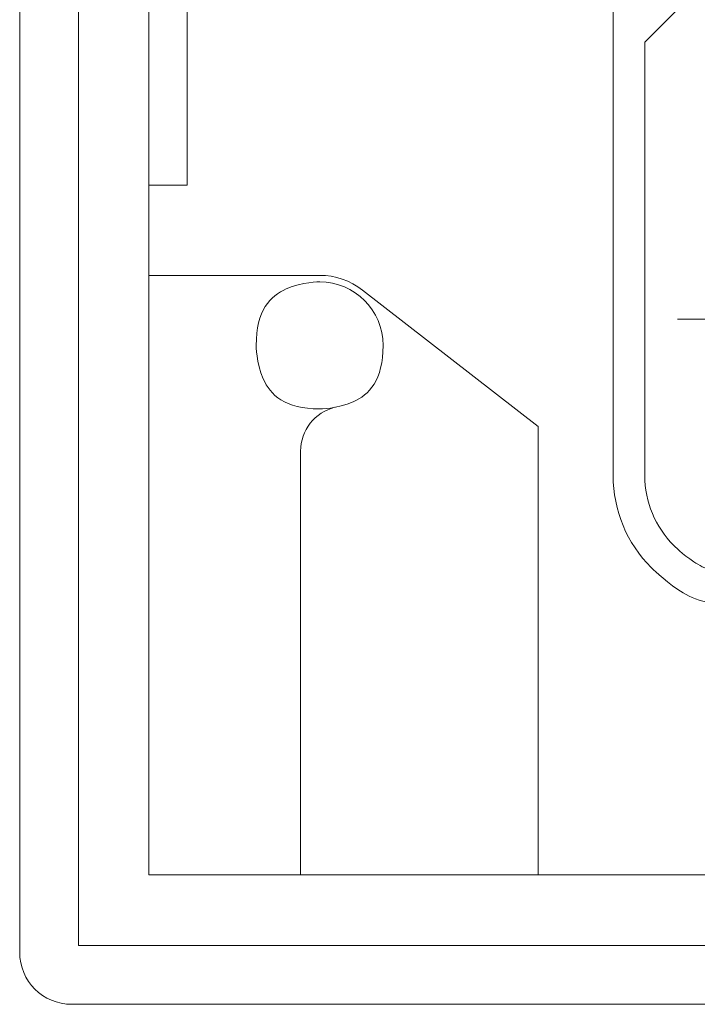
# Model space of a CAD drawing. Units: millimetres. Extents: x 525 to 2173, y 509 to 1316.
# Drawn here: x 1747 to 1799, y 599 to 674 of the extents above; entities that cross this region are included whole.
import ezdxf

# ---------------------------------------------------------------- set-up
doc = ezdxf.new("R2010")
doc.units = ezdxf.units.MM
doc.header["$MEASUREMENT"] = 0

msp = doc.modelspace()

# ---------------------------------------------------------------- linework, layer by layer
at = {"lineweight": 20}
for points in [[(1747.204, 602.624), (1747.204, 602.624), (1747.204, 954.647), (1747.204, 954.647)], [(1747.204, 602.624), (1747.204, 602.624), (1747.204, 954.647), (1747.204, 954.647)], [(1747.204, 602.624), (1747.204, 602.624), (1747.204, 954.647), (1747.204, 954.647)], [(1747.204, 602.624), (1747.204, 602.624), (1747.204, 954.647), (1747.204, 954.647)], [(1747.204, 602.624), (1747.204, 602.624), (1747.204, 954.647), (1747.204, 954.647)], [(1747.204, 602.624), (1747.204, 602.624), (1747.204, 954.647), (1747.204, 954.647)], [(1747.204, 602.624), (1747.204, 602.624), (1747.204, 954.647), (1747.204, 954.647)], [(1747.204, 602.624), (1747.204, 602.624), (1747.204, 954.647), (1747.204, 954.647)], [(1747.204, 602.624), (1747.204, 602.624), (1747.204, 954.647), (1747.204, 954.647)], [(1747.204, 602.624), (1747.204, 602.624), (1747.204, 954.647), (1747.204, 954.647)], [(1747.204, 602.624), (1747.204, 602.624), (1747.204, 954.647), (1747.204, 954.647)], [(1747.204, 602.624), (1747.204, 602.624), (1747.204, 954.647), (1747.204, 954.647)], [(1747.204, 602.624), (1747.204, 602.624), (1747.204, 954.647), (1747.204, 954.647)], [(1747.204, 602.624), (1747.204, 602.624), (1747.204, 954.647), (1747.204, 954.647)], [(1747.204, 602.624), (1747.204, 602.624), (1747.204, 954.647), (1747.204, 954.647)], [(1747.204, 602.624), (1747.204, 602.624), (1747.204, 954.647), (1747.204, 954.647)], [(1747.204, 602.624), (1747.204, 602.624), (1747.204, 954.647), (1747.204, 954.647)], [(1747.204, 602.624), (1747.204, 602.624), (1747.204, 954.647), (1747.204, 954.647)], [(1747.204, 602.624), (1747.204, 602.624), (1747.204, 954.647), (1747.204, 954.647)], [(1747.204, 602.624), (1747.204, 602.624), (1747.204, 954.647), (1747.204, 954.647)], [(1747.204, 602.624), (1747.204, 602.624), (1747.204, 954.647), (1747.204, 954.647)], [(1751.71, 954.127), (1751.71, 954.127), (1751.71, 603.149), (1751.71, 603.149)], [(1751.71, 954.127), (1751.71, 954.127), (1751.71, 603.149), (1751.71, 603.149)], [(1751.71, 954.127), (1751.71, 954.127), (1751.71, 603.149), (1751.71, 603.149)], [(1751.71, 954.127), (1751.71, 954.127), (1751.71, 603.149), (1751.71, 603.149)], [(1751.71, 954.127), (1751.71, 954.127), (1751.71, 603.149), (1751.71, 603.149)], [(1751.71, 954.127), (1751.71, 954.127), (1751.71, 603.149), (1751.71, 603.149)], [(1751.71, 954.127), (1751.71, 954.127), (1751.71, 603.149), (1751.71, 603.149)], [(1751.71, 954.127), (1751.71, 954.127), (1751.71, 603.149), (1751.71, 603.149)], [(1751.71, 954.127), (1751.71, 954.127), (1751.71, 603.149), (1751.71, 603.149)], [(1751.71, 954.127), (1751.71, 954.127), (1751.71, 603.149), (1751.71, 603.149)], [(1751.71, 954.127), (1751.71, 954.127), (1751.71, 603.149), (1751.71, 603.149)], [(1751.71, 954.127), (1751.71, 954.127), (1751.71, 603.149), (1751.71, 603.149)], [(1751.71, 954.127), (1751.71, 954.127), (1751.71, 603.149), (1751.71, 603.149)], [(1751.71, 954.127), (1751.71, 954.127), (1751.71, 603.149), (1751.71, 603.149)], [(1751.71, 954.127), (1751.71, 954.127), (1751.71, 603.149), (1751.71, 603.149)], [(1751.71, 954.127), (1751.71, 954.127), (1751.71, 603.149), (1751.71, 603.149)], [(1751.71, 954.127), (1751.71, 954.127), (1751.71, 603.149), (1751.71, 603.149)], [(1751.71, 954.127), (1751.71, 954.127), (1751.71, 603.149), (1751.71, 603.149)], [(1751.71, 954.127), (1751.71, 954.127), (1751.71, 603.149), (1751.71, 603.149)], [(1751.71, 954.127), (1751.71, 954.127), (1751.71, 603.149), (1751.71, 603.149)], [(1751.71, 954.127), (1751.71, 954.127), (1751.71, 603.149), (1751.71, 603.149)], [(1757.09, 608.533), (1757.09, 608.533), (1757.09, 948.743), (1757.09, 948.743)], [(1757.09, 608.533), (1757.09, 608.533), (1757.09, 948.743), (1757.09, 948.743)], [(1757.09, 608.533), (1757.09, 608.533), (1757.09, 948.743), (1757.09, 948.743)], [(1757.09, 608.533), (1757.09, 608.533), (1757.09, 948.743), (1757.09, 948.743)], [(1757.09, 608.533), (1757.09, 608.533), (1757.09, 948.743), (1757.09, 948.743)], [(1757.09, 608.533), (1757.09, 608.533), (1757.09, 948.743), (1757.09, 948.743)], [(1757.09, 608.533), (1757.09, 608.533), (1757.09, 948.743), (1757.09, 948.743)], [(1757.09, 608.533), (1757.09, 608.533), (1757.09, 948.743), (1757.09, 948.743)], [(1757.09, 608.533), (1757.09, 608.533), (1757.09, 948.743), (1757.09, 948.743)], [(1757.09, 608.533), (1757.09, 608.533), (1757.09, 948.743), (1757.09, 948.743)], [(1757.09, 608.533), (1757.09, 608.533), (1757.09, 948.743), (1757.09, 948.743)], [(1757.09, 608.533), (1757.09, 608.533), (1757.09, 948.743), (1757.09, 948.743)], [(1757.09, 608.533), (1757.09, 608.533), (1757.09, 948.743), (1757.09, 948.743)], [(1757.09, 608.533), (1757.09, 608.533), (1757.09, 948.743), (1757.09, 948.743)], [(1757.09, 608.533), (1757.09, 608.533), (1757.09, 948.743), (1757.09, 948.743)], [(1757.09, 608.533), (1757.09, 608.533), (1757.09, 948.743), (1757.09, 948.743)], [(1757.09, 608.533), (1757.09, 608.533), (1757.09, 948.743), (1757.09, 948.743)], [(1757.09, 608.533), (1757.09, 608.533), (1757.09, 948.743), (1757.09, 948.743)], [(1757.09, 608.533), (1757.09, 608.533), (1757.09, 948.743), (1757.09, 948.743)], [(1757.09, 608.533), (1757.09, 608.533), (1757.09, 948.743), (1757.09, 948.743)], [(1757.09, 608.533), (1757.09, 608.533), (1757.09, 948.743), (1757.09, 948.743)], [(1792.602, 918.229), (1792.602, 918.229), (1792.602, 639.044), (1792.602, 639.044)], [(1792.602, 918.229), (1792.602, 918.229), (1792.602, 639.044), (1792.602, 639.044)], [(1792.602, 918.229), (1792.602, 918.229), (1792.602, 639.044), (1792.602, 639.044)], [(1792.602, 918.229), (1792.602, 918.229), (1792.602, 639.044), (1792.602, 639.044)], [(1792.602, 918.229), (1792.602, 918.229), (1792.602, 639.044), (1792.602, 639.044)], [(1792.602, 918.229), (1792.602, 918.229), (1792.602, 639.044), (1792.602, 639.044)], [(1792.602, 918.229), (1792.602, 918.229), (1792.602, 639.044), (1792.602, 639.044)], [(1792.602, 918.229), (1792.602, 918.229), (1792.602, 639.044), (1792.602, 639.044)], [(1792.602, 918.229), (1792.602, 918.229), (1792.602, 639.044), (1792.602, 639.044)], [(1792.602, 918.229), (1792.602, 918.229), (1792.602, 639.044), (1792.602, 639.044)], [(1792.602, 918.229), (1792.602, 918.229), (1792.602, 639.044), (1792.602, 639.044)], [(1792.602, 918.229), (1792.602, 918.229), (1792.602, 639.044), (1792.602, 639.044)], [(1792.602, 918.229), (1792.602, 918.229), (1792.602, 639.044), (1792.602, 639.044)], [(1792.602, 918.229), (1792.602, 918.229), (1792.602, 639.044), (1792.602, 639.044)], [(1792.602, 918.229), (1792.602, 918.229), (1792.602, 639.044), (1792.602, 639.044)], [(1792.602, 918.229), (1792.602, 918.229), (1792.602, 639.044), (1792.602, 639.044)], [(1792.602, 918.229), (1792.602, 918.229), (1792.602, 639.044), (1792.602, 639.044)], [(1792.602, 918.229), (1792.602, 918.229), (1792.602, 639.044), (1792.602, 639.044)], [(1792.602, 918.229), (1792.602, 918.229), (1792.602, 639.044), (1792.602, 639.044)], [(1792.602, 918.229), (1792.602, 918.229), (1792.602, 639.044), (1792.602, 639.044)], [(1792.602, 918.229), (1792.602, 918.229), (1792.602, 639.044), (1792.602, 639.044)], [(1891.813, 769.036), (1891.813, 769.036), (1795.025, 672.196), (1795.025, 672.196)], [(1891.813, 769.036), (1891.813, 769.036), (1795.025, 672.196), (1795.025, 672.196)], [(1891.813, 769.036), (1891.813, 769.036), (1795.025, 672.196), (1795.025, 672.196)], [(1891.813, 769.036), (1891.813, 769.036), (1795.025, 672.196), (1795.025, 672.196)], [(1891.813, 769.036), (1891.813, 769.036), (1795.025, 672.196), (1795.025, 672.196)], [(1891.813, 769.036), (1891.813, 769.036), (1795.025, 672.196), (1795.025, 672.196)], [(1891.813, 769.036), (1891.813, 769.036), (1795.025, 672.196), (1795.025, 672.196)], [(1891.813, 769.036), (1891.813, 769.036), (1795.025, 672.196), (1795.025, 672.196)], [(1891.813, 769.036), (1891.813, 769.036), (1795.025, 672.196), (1795.025, 672.196)], [(1891.813, 769.036), (1891.813, 769.036), (1795.025, 672.196), (1795.025, 672.196)], [(1891.813, 769.036), (1891.813, 769.036), (1795.025, 672.196), (1795.025, 672.196)], [(1891.813, 769.036), (1891.813, 769.036), (1795.025, 672.196), (1795.025, 672.196)], [(1891.813, 769.036), (1891.813, 769.036), (1795.025, 672.196), (1795.025, 672.196)], [(1891.813, 769.036), (1891.813, 769.036), (1795.025, 672.196), (1795.025, 672.196)], [(1891.813, 769.036), (1891.813, 769.036), (1795.025, 672.196), (1795.025, 672.196)], [(1891.813, 769.036), (1891.813, 769.036), (1795.025, 672.196), (1795.025, 672.196)], [(1891.813, 769.036), (1891.813, 769.036), (1795.025, 672.196), (1795.025, 672.196)], [(1891.813, 769.036), (1891.813, 769.036), (1795.025, 672.196), (1795.025, 672.196)], [(1891.813, 769.036), (1891.813, 769.036), (1795.025, 672.196), (1795.025, 672.196)], [(1891.813, 769.036), (1891.813, 769.036), (1795.025, 672.196), (1795.025, 672.196)], [(1891.813, 769.036), (1891.813, 769.036), (1795.025, 672.196), (1795.025, 672.196)], [(1760.014, 661.27), (1760.014, 661.27), (1760.014, 681.629), (1760.014, 681.629)], [(1760.014, 661.27), (1760.014, 661.27), (1760.014, 681.629), (1760.014, 681.629)], [(1760.014, 661.27), (1760.014, 661.27), (1760.014, 681.629), (1760.014, 681.629)], [(1760.014, 661.27), (1760.014, 661.27), (1760.014, 681.629), (1760.014, 681.629)], [(1760.014, 661.27), (1760.014, 661.27), (1760.014, 681.629), (1760.014, 681.629)], [(1760.014, 661.27), (1760.014, 661.27), (1760.014, 681.629), (1760.014, 681.629)], [(1760.014, 661.27), (1760.014, 661.27), (1760.014, 681.629), (1760.014, 681.629)], [(1760.014, 661.27), (1760.014, 661.27), (1760.014, 681.629), (1760.014, 681.629)], [(1760.014, 661.27), (1760.014, 661.27), (1760.014, 681.629), (1760.014, 681.629)], [(1760.014, 661.27), (1760.014, 661.27), (1760.014, 681.629), (1760.014, 681.629)], [(1760.014, 661.27), (1760.014, 661.27), (1760.014, 681.629), (1760.014, 681.629)], [(1760.014, 661.27), (1760.014, 661.27), (1760.014, 681.629), (1760.014, 681.629)], [(1760.014, 661.27), (1760.014, 661.27), (1760.014, 681.629), (1760.014, 681.629)], [(1760.014, 661.27), (1760.014, 661.27), (1760.014, 681.629), (1760.014, 681.629)], [(1760.014, 661.27), (1760.014, 661.27), (1760.014, 681.629), (1760.014, 681.629)], [(1760.014, 661.27), (1760.014, 661.27), (1760.014, 681.629), (1760.014, 681.629)], [(1760.014, 661.27), (1760.014, 661.27), (1760.014, 681.629), (1760.014, 681.629)], [(1760.014, 661.27), (1760.014, 661.27), (1760.014, 681.629), (1760.014, 681.629)], [(1760.014, 661.27), (1760.014, 661.27), (1760.014, 681.629), (1760.014, 681.629)], [(1760.014, 661.27), (1760.014, 661.27), (1760.014, 681.629), (1760.014, 681.629)], [(1760.014, 661.27), (1760.014, 661.27), (1760.014, 681.629), (1760.014, 681.629)], [(1795.025, 672.196), (1795.025, 672.196), (1795.025, 672.196), (1795.025, 672.196)], [(1795.025, 672.196), (1795.025, 672.196), (1795.025, 672.196), (1795.025, 672.196)], [(1795.025, 672.196), (1795.025, 672.196), (1795.025, 639.044), (1795.025, 639.044)], [(1795.025, 672.196), (1795.025, 672.196), (1795.025, 639.044), (1795.025, 639.044)], [(1795.025, 672.196), (1795.025, 672.196), (1795.025, 639.044), (1795.025, 639.044)], [(1795.025, 672.196), (1795.025, 672.196), (1795.025, 639.044), (1795.025, 639.044)], [(1795.025, 672.196), (1795.025, 672.196), (1795.025, 639.044), (1795.025, 639.044)], [(1795.025, 672.196), (1795.025, 672.196), (1795.025, 639.044), (1795.025, 639.044)], [(1795.025, 672.196), (1795.025, 672.196), (1795.025, 639.044), (1795.025, 639.044)], [(1795.025, 672.196), (1795.025, 672.196), (1795.025, 639.044), (1795.025, 639.044)], [(1795.025, 672.196), (1795.025, 672.196), (1795.025, 639.044), (1795.025, 639.044)], [(1795.025, 672.196), (1795.025, 672.196), (1795.025, 639.044), (1795.025, 639.044)], [(1795.025, 672.196), (1795.025, 672.196), (1795.025, 639.044), (1795.025, 639.044)], [(1795.025, 672.196), (1795.025, 672.196), (1795.025, 639.044), (1795.025, 639.044)], [(1795.025, 672.196), (1795.025, 672.196), (1795.025, 639.044), (1795.025, 639.044)], [(1795.025, 672.196), (1795.025, 672.196), (1795.025, 639.044), (1795.025, 639.044)], [(1795.025, 672.196), (1795.025, 672.196), (1795.025, 639.044), (1795.025, 639.044)], [(1795.025, 672.196), (1795.025, 672.196), (1795.025, 639.044), (1795.025, 639.044)], [(1795.025, 672.196), (1795.025, 672.196), (1795.025, 639.044), (1795.025, 639.044)], [(1795.025, 672.196), (1795.025, 672.196), (1795.025, 639.044), (1795.025, 639.044)], [(1795.025, 672.196), (1795.025, 672.196), (1795.025, 639.044), (1795.025, 639.044)], [(1795.025, 672.196), (1795.025, 672.196), (1795.025, 639.044), (1795.025, 639.044)], [(1795.025, 672.196), (1795.025, 672.196), (1795.025, 639.044), (1795.025, 639.044)], [(1757.09, 661.27), (1757.09, 661.27), (1757.09, 661.27), (1757.09, 661.27)], [(1760.014, 661.27), (1760.014, 661.27), (1757.09, 661.27), (1757.09, 661.27)], [(1760.014, 661.27), (1760.014, 661.27), (1757.09, 661.27), (1757.09, 661.27)], [(1760.014, 661.27), (1760.014, 661.27), (1757.09, 661.27), (1757.09, 661.27)], [(1760.014, 661.27), (1760.014, 661.27), (1757.09, 661.27), (1757.09, 661.27)], [(1760.014, 661.27), (1760.014, 661.27), (1757.09, 661.27), (1757.09, 661.27)], [(1760.014, 661.27), (1760.014, 661.27), (1757.09, 661.27), (1757.09, 661.27)], [(1760.014, 661.27), (1760.014, 661.27), (1757.09, 661.27), (1757.09, 661.27)], [(1760.014, 661.27), (1760.014, 661.27), (1757.09, 661.27), (1757.09, 661.27)], [(1760.014, 661.27), (1760.014, 661.27), (1757.09, 661.27), (1757.09, 661.27)], [(1760.014, 661.27), (1760.014, 661.27), (1757.09, 661.27), (1757.09, 661.27)], [(1760.014, 661.27), (1760.014, 661.27), (1757.09, 661.27), (1757.09, 661.27)], [(1760.014, 661.27), (1760.014, 661.27), (1757.09, 661.27), (1757.09, 661.27)], [(1760.014, 661.27), (1760.014, 661.27), (1757.09, 661.27), (1757.09, 661.27)], [(1760.014, 661.27), (1760.014, 661.27), (1757.09, 661.27), (1757.09, 661.27)], [(1760.014, 661.27), (1760.014, 661.27), (1757.09, 661.27), (1757.09, 661.27)], [(1760.014, 661.27), (1760.014, 661.27), (1757.09, 661.27), (1757.09, 661.27)], [(1760.014, 661.27), (1760.014, 661.27), (1757.09, 661.27), (1757.09, 661.27)], [(1760.014, 661.27), (1760.014, 661.27), (1757.09, 661.27), (1757.09, 661.27)], [(1760.014, 661.27), (1760.014, 661.27), (1757.09, 661.27), (1757.09, 661.27)], [(1760.014, 661.27), (1760.014, 661.27), (1757.09, 661.27), (1757.09, 661.27)], [(1760.014, 661.27), (1760.014, 661.27), (1757.09, 661.27), (1757.09, 661.27)], [(1760.014, 661.27), (1760.014, 661.27), (1760.014, 661.27), (1760.014, 661.27)], [(1760.014, 661.27), (1760.014, 661.27), (1760.014, 661.27), (1760.014, 661.27)], [(1757.09, 654.366), (1757.09, 654.366), (1757.09, 654.366), (1757.09, 654.366)], [(1757.09, 654.366), (1757.09, 654.366), (1770.152, 654.366), (1770.152, 654.366)], [(1757.09, 654.366), (1757.09, 654.366), (1770.152, 654.366), (1770.152, 654.366)], [(1757.09, 654.366), (1757.09, 654.366), (1770.152, 654.366), (1770.152, 654.366)], [(1757.09, 654.366), (1757.09, 654.366), (1770.152, 654.366), (1770.152, 654.366)], [(1757.09, 654.366), (1757.09, 654.366), (1770.152, 654.366), (1770.152, 654.366)], [(1757.09, 654.366), (1757.09, 654.366), (1770.152, 654.366), (1770.152, 654.366)], [(1757.09, 654.366), (1757.09, 654.366), (1770.152, 654.366), (1770.152, 654.366)], [(1757.09, 654.366), (1757.09, 654.366), (1770.152, 654.366), (1770.152, 654.366)], [(1757.09, 654.366), (1757.09, 654.366), (1770.152, 654.366), (1770.152, 654.366)], [(1757.09, 654.366), (1757.09, 654.366), (1770.152, 654.366), (1770.152, 654.366)], [(1757.09, 654.366), (1757.09, 654.366), (1770.152, 654.366), (1770.152, 654.366)], [(1757.09, 654.366), (1757.09, 654.366), (1770.152, 654.366), (1770.152, 654.366)], [(1757.09, 654.366), (1757.09, 654.366), (1770.152, 654.366), (1770.152, 654.366)], [(1757.09, 654.366), (1757.09, 654.366), (1770.152, 654.366), (1770.152, 654.366)], [(1757.09, 654.366), (1757.09, 654.366), (1770.152, 654.366), (1770.152, 654.366)], [(1757.09, 654.366), (1757.09, 654.366), (1770.152, 654.366), (1770.152, 654.366)], [(1757.09, 654.366), (1757.09, 654.366), (1770.152, 654.366), (1770.152, 654.366)], [(1757.09, 654.366), (1757.09, 654.366), (1770.152, 654.366), (1770.152, 654.366)], [(1757.09, 654.366), (1757.09, 654.366), (1770.152, 654.366), (1770.152, 654.366)], [(1757.09, 654.366), (1757.09, 654.366), (1770.152, 654.366), (1770.152, 654.366)], [(1757.09, 654.366), (1757.09, 654.366), (1770.152, 654.366), (1770.152, 654.366)], [(1773.432, 653.242), (1772.492, 653.973), (1771.337, 654.366), (1770.152, 654.366)], [(1770.152, 654.366), (1770.152, 654.366), (1770.152, 654.366), (1770.152, 654.366)], [(1773.432, 653.242), (1773.432, 653.242), (1773.432, 653.242), (1773.432, 653.242)], [(1773.432, 653.242), (1773.432, 653.242), (1786.864, 642.817), (1786.864, 642.817)], [(1773.432, 653.242), (1773.432, 653.242), (1786.864, 642.817), (1786.864, 642.817)], [(1773.432, 653.242), (1773.432, 653.242), (1786.864, 642.817), (1786.864, 642.817)], [(1773.432, 653.242), (1773.432, 653.242), (1786.864, 642.817), (1786.864, 642.817)], [(1773.432, 653.242), (1773.432, 653.242), (1786.864, 642.817), (1786.864, 642.817)], [(1773.432, 653.242), (1773.432, 653.242), (1786.864, 642.817), (1786.864, 642.817)], [(1773.432, 653.242), (1773.432, 653.242), (1786.864, 642.817), (1786.864, 642.817)], [(1773.432, 653.242), (1773.432, 653.242), (1786.864, 642.817), (1786.864, 642.817)], [(1773.432, 653.242), (1773.432, 653.242), (1786.864, 642.817), (1786.864, 642.817)], [(1773.432, 653.242), (1773.432, 653.242), (1786.864, 642.817), (1786.864, 642.817)], [(1773.432, 653.242), (1773.432, 653.242), (1786.864, 642.817), (1786.864, 642.817)], [(1773.432, 653.242), (1773.432, 653.242), (1786.864, 642.817), (1786.864, 642.817)], [(1773.432, 653.242), (1773.432, 653.242), (1786.864, 642.817), (1786.864, 642.817)], [(1773.432, 653.242), (1773.432, 653.242), (1786.864, 642.817), (1786.864, 642.817)], [(1773.432, 653.242), (1773.432, 653.242), (1786.864, 642.817), (1786.864, 642.817)], [(1773.432, 653.242), (1773.432, 653.242), (1786.864, 642.817), (1786.864, 642.817)], [(1773.432, 653.242), (1773.432, 653.242), (1786.864, 642.817), (1786.864, 642.817)], [(1773.432, 653.242), (1773.432, 653.242), (1786.864, 642.817), (1786.864, 642.817)], [(1773.432, 653.242), (1773.432, 653.242), (1786.864, 642.817), (1786.864, 642.817)], [(1773.432, 653.242), (1773.432, 653.242), (1786.864, 642.817), (1786.864, 642.817)], [(1773.432, 653.242), (1773.432, 653.242), (1786.864, 642.817), (1786.864, 642.817)], [(1807.517, 651.009), (1807.517, 651.009), (1797.529, 651.009), (1797.529, 651.009)], [(1807.517, 651.009), (1807.517, 651.009), (1797.529, 651.009), (1797.529, 651.009)], [(1807.517, 651.009), (1807.517, 651.009), (1797.529, 651.009), (1797.529, 651.009)], [(1807.517, 651.009), (1807.517, 651.009), (1797.529, 651.009), (1797.529, 651.009)], [(1807.517, 651.009), (1807.517, 651.009), (1797.529, 651.009), (1797.529, 651.009)], [(1807.517, 651.009), (1807.517, 651.009), (1797.529, 651.009), (1797.529, 651.009)], [(1807.517, 651.009), (1807.517, 651.009), (1797.529, 651.009), (1797.529, 651.009)], [(1807.517, 651.009), (1807.517, 651.009), (1797.529, 651.009), (1797.529, 651.009)], [(1807.517, 651.009), (1807.517, 651.009), (1797.529, 651.009), (1797.529, 651.009)], [(1807.517, 651.009), (1807.517, 651.009), (1797.529, 651.009), (1797.529, 651.009)], [(1807.517, 651.009), (1807.517, 651.009), (1797.529, 651.009), (1797.529, 651.009)], [(1807.517, 651.009), (1807.517, 651.009), (1797.529, 651.009), (1797.529, 651.009)], [(1807.517, 651.009), (1807.517, 651.009), (1797.529, 651.009), (1797.529, 651.009)], [(1807.517, 651.009), (1807.517, 651.009), (1797.529, 651.009), (1797.529, 651.009)], [(1807.517, 651.009), (1807.517, 651.009), (1797.529, 651.009), (1797.529, 651.009)], [(1807.517, 651.009), (1807.517, 651.009), (1797.529, 651.009), (1797.529, 651.009)], [(1807.517, 651.009), (1807.517, 651.009), (1797.529, 651.009), (1797.529, 651.009)], [(1807.517, 651.009), (1807.517, 651.009), (1797.529, 651.009), (1797.529, 651.009)], [(1807.517, 651.009), (1807.517, 651.009), (1797.529, 651.009), (1797.529, 651.009)], [(1807.517, 651.009), (1807.517, 651.009), (1797.529, 651.009), (1797.529, 651.009)], [(1807.517, 651.009), (1807.517, 651.009), (1797.529, 651.009), (1797.529, 651.009)], [(1797.529, 651.009), (1797.529, 651.009), (1797.529, 651.009), (1797.529, 651.009)], [(1771.322, 644.282), (1769.774, 643.899), (1768.697, 642.518), (1768.697, 640.936)], [(1786.864, 642.817), (1786.864, 642.817), (1786.864, 642.817), (1786.864, 642.817)], [(1786.864, 608.533), (1786.864, 608.533), (1786.864, 642.817), (1786.864, 642.817)], [(1786.864, 608.533), (1786.864, 608.533), (1786.864, 642.817), (1786.864, 642.817)], [(1786.864, 608.533), (1786.864, 608.533), (1786.864, 642.817), (1786.864, 642.817)], [(1786.864, 608.533), (1786.864, 608.533), (1786.864, 642.817), (1786.864, 642.817)], [(1786.864, 608.533), (1786.864, 608.533), (1786.864, 642.817), (1786.864, 642.817)], [(1786.864, 608.533), (1786.864, 608.533), (1786.864, 642.817), (1786.864, 642.817)], [(1786.864, 608.533), (1786.864, 608.533), (1786.864, 642.817), (1786.864, 642.817)], [(1786.864, 608.533), (1786.864, 608.533), (1786.864, 642.817), (1786.864, 642.817)], [(1786.864, 608.533), (1786.864, 608.533), (1786.864, 642.817), (1786.864, 642.817)], [(1786.864, 608.533), (1786.864, 608.533), (1786.864, 642.817), (1786.864, 642.817)], [(1786.864, 608.533), (1786.864, 608.533), (1786.864, 642.817), (1786.864, 642.817)], [(1786.864, 608.533), (1786.864, 608.533), (1786.864, 642.817), (1786.864, 642.817)], [(1786.864, 608.533), (1786.864, 608.533), (1786.864, 642.817), (1786.864, 642.817)], [(1786.864, 608.533), (1786.864, 608.533), (1786.864, 642.817), (1786.864, 642.817)], [(1786.864, 608.533), (1786.864, 608.533), (1786.864, 642.817), (1786.864, 642.817)], [(1786.864, 608.533), (1786.864, 608.533), (1786.864, 642.817), (1786.864, 642.817)], [(1786.864, 608.533), (1786.864, 608.533), (1786.864, 642.817), (1786.864, 642.817)], [(1786.864, 608.533), (1786.864, 608.533), (1786.864, 642.817), (1786.864, 642.817)], [(1786.864, 608.533), (1786.864, 608.533), (1786.864, 642.817), (1786.864, 642.817)], [(1786.864, 608.533), (1786.864, 608.533), (1786.864, 642.817), (1786.864, 642.817)], [(1786.864, 608.533), (1786.864, 608.533), (1786.864, 642.817), (1786.864, 642.817)], [(1786.864, 642.817), (1786.864, 642.817), (1786.864, 642.817), (1786.864, 642.817)], [(1768.697, 640.936), (1768.697, 640.936), (1768.697, 640.936), (1768.697, 640.936)], [(1768.697, 640.936), (1768.697, 640.936), (1768.697, 608.533), (1768.697, 608.533)], [(1768.697, 640.936), (1768.697, 640.936), (1768.697, 608.533), (1768.697, 608.533)], [(1768.697, 640.936), (1768.697, 640.936), (1768.697, 608.533), (1768.697, 608.533)], [(1768.697, 640.936), (1768.697, 640.936), (1768.697, 608.533), (1768.697, 608.533)], [(1768.697, 640.936), (1768.697, 640.936), (1768.697, 608.533), (1768.697, 608.533)], [(1768.697, 640.936), (1768.697, 640.936), (1768.697, 608.533), (1768.697, 608.533)], [(1768.697, 640.936), (1768.697, 640.936), (1768.697, 608.533), (1768.697, 608.533)], [(1768.697, 640.936), (1768.697, 640.936), (1768.697, 608.533), (1768.697, 608.533)], [(1768.697, 640.936), (1768.697, 640.936), (1768.697, 608.533), (1768.697, 608.533)], [(1768.697, 640.936), (1768.697, 640.936), (1768.697, 608.533), (1768.697, 608.533)], [(1768.697, 640.936), (1768.697, 640.936), (1768.697, 608.533), (1768.697, 608.533)], [(1768.697, 640.936), (1768.697, 640.936), (1768.697, 608.533), (1768.697, 608.533)], [(1768.697, 640.936), (1768.697, 640.936), (1768.697, 608.533), (1768.697, 608.533)], [(1768.697, 640.936), (1768.697, 640.936), (1768.697, 608.533), (1768.697, 608.533)], [(1768.697, 640.936), (1768.697, 640.936), (1768.697, 608.533), (1768.697, 608.533)], [(1768.697, 640.936), (1768.697, 640.936), (1768.697, 608.533), (1768.697, 608.533)], [(1768.697, 640.936), (1768.697, 640.936), (1768.697, 608.533), (1768.697, 608.533)], [(1768.697, 640.936), (1768.697, 640.936), (1768.697, 608.533), (1768.697, 608.533)], [(1768.697, 640.936), (1768.697, 640.936), (1768.697, 608.533), (1768.697, 608.533)], [(1768.697, 640.936), (1768.697, 640.936), (1768.697, 608.533), (1768.697, 608.533)], [(1768.697, 640.936), (1768.697, 640.936), (1768.697, 608.533), (1768.697, 608.533)], [(1792.602, 639.044), (1792.602, 639.044), (1792.602, 639.044), (1792.602, 639.044)], [(1795.025, 639.044), (1795.025, 639.044), (1795.025, 639.044), (1795.025, 639.044)], [(1757.09, 608.533), (1757.09, 608.533), (1757.09, 608.533), (1757.09, 608.533)], [(1757.09, 608.533), (1757.09, 608.533), (1757.09, 608.533), (1757.09, 608.533)], [(2042.308, 608.533), (2042.308, 608.533), (1757.09, 608.533), (1757.09, 608.533)], [(2042.308, 608.533), (2042.308, 608.533), (1757.09, 608.533), (1757.09, 608.533)], [(2042.308, 608.533), (2042.308, 608.533), (1757.09, 608.533), (1757.09, 608.533)], [(2042.308, 608.533), (2042.308, 608.533), (1757.09, 608.533), (1757.09, 608.533)], [(2042.308, 608.533), (2042.308, 608.533), (1757.09, 608.533), (1757.09, 608.533)], [(2042.308, 608.533), (2042.308, 608.533), (1757.09, 608.533), (1757.09, 608.533)], [(2042.308, 608.533), (2042.308, 608.533), (1757.09, 608.533), (1757.09, 608.533)], [(2042.308, 608.533), (2042.308, 608.533), (1757.09, 608.533), (1757.09, 608.533)], [(2042.308, 608.533), (2042.308, 608.533), (1757.09, 608.533), (1757.09, 608.533)], [(2042.308, 608.533), (2042.308, 608.533), (1757.09, 608.533), (1757.09, 608.533)], [(2042.308, 608.533), (2042.308, 608.533), (1757.09, 608.533), (1757.09, 608.533)], [(2042.308, 608.533), (2042.308, 608.533), (1757.09, 608.533), (1757.09, 608.533)], [(2042.308, 608.533), (2042.308, 608.533), (1757.09, 608.533), (1757.09, 608.533)], [(2042.308, 608.533), (2042.308, 608.533), (1757.09, 608.533), (1757.09, 608.533)], [(2042.308, 608.533), (2042.308, 608.533), (1757.09, 608.533), (1757.09, 608.533)], [(2042.308, 608.533), (2042.308, 608.533), (1757.09, 608.533), (1757.09, 608.533)], [(2042.308, 608.533), (2042.308, 608.533), (1757.09, 608.533), (1757.09, 608.533)], [(2042.308, 608.533), (2042.308, 608.533), (1757.09, 608.533), (1757.09, 608.533)], [(2042.308, 608.533), (2042.308, 608.533), (1757.09, 608.533), (1757.09, 608.533)], [(2042.308, 608.533), (2042.308, 608.533), (1757.09, 608.533), (1757.09, 608.533)], [(2042.308, 608.533), (2042.308, 608.533), (1757.09, 608.533), (1757.09, 608.533)], [(1768.697, 608.533), (1768.697, 608.533), (1768.697, 608.533), (1768.697, 608.533)], [(1786.864, 608.533), (1786.864, 608.533), (1786.864, 608.533), (1786.864, 608.533)], [(1751.71, 603.149), (1751.71, 603.149), (1751.71, 603.149), (1751.71, 603.149)], [(1751.71, 603.149), (1751.71, 603.149), (1751.71, 603.149), (1751.71, 603.149)], [(1751.71, 603.149), (1751.71, 603.149), (2047.692, 603.149), (2047.692, 603.149)], [(1751.71, 603.149), (1751.71, 603.149), (2047.692, 603.149), (2047.692, 603.149)], [(1751.71, 603.149), (1751.71, 603.149), (2047.692, 603.149), (2047.692, 603.149)], [(1751.71, 603.149), (1751.71, 603.149), (2047.692, 603.149), (2047.692, 603.149)], [(1751.71, 603.149), (1751.71, 603.149), (2047.692, 603.149), (2047.692, 603.149)], [(1751.71, 603.149), (1751.71, 603.149), (2047.692, 603.149), (2047.692, 603.149)], [(1751.71, 603.149), (1751.71, 603.149), (2047.692, 603.149), (2047.692, 603.149)], [(1751.71, 603.149), (1751.71, 603.149), (2047.692, 603.149), (2047.692, 603.149)], [(1751.71, 603.149), (1751.71, 603.149), (2047.692, 603.149), (2047.692, 603.149)], [(1751.71, 603.149), (1751.71, 603.149), (2047.692, 603.149), (2047.692, 603.149)], [(1751.71, 603.149), (1751.71, 603.149), (2047.692, 603.149), (2047.692, 603.149)], [(1751.71, 603.149), (1751.71, 603.149), (2047.692, 603.149), (2047.692, 603.149)], [(1751.71, 603.149), (1751.71, 603.149), (2047.692, 603.149), (2047.692, 603.149)], [(1751.71, 603.149), (1751.71, 603.149), (2047.692, 603.149), (2047.692, 603.149)], [(1751.71, 603.149), (1751.71, 603.149), (2047.692, 603.149), (2047.692, 603.149)], [(1751.71, 603.149), (1751.71, 603.149), (2047.692, 603.149), (2047.692, 603.149)], [(1751.71, 603.149), (1751.71, 603.149), (2047.692, 603.149), (2047.692, 603.149)], [(1751.71, 603.149), (1751.71, 603.149), (2047.692, 603.149), (2047.692, 603.149)], [(1751.71, 603.149), (1751.71, 603.149), (2047.692, 603.149), (2047.692, 603.149)], [(1751.71, 603.149), (1751.71, 603.149), (2047.692, 603.149), (2047.692, 603.149)], [(1751.71, 603.149), (1751.71, 603.149), (2047.692, 603.149), (2047.692, 603.149)], [(1747.204, 602.624), (1747.204, 602.624), (1747.204, 602.624), (1747.204, 602.624)], [(1747.204, 602.624), (1747.204, 600.424), (1748.987, 598.641), (1751.19, 598.641)], [(1751.19, 598.641), (1751.19, 598.641), (1751.19, 598.641), (1751.19, 598.641)], [(2048.212, 598.641), (2048.212, 598.641), (1751.19, 598.641), (1751.19, 598.641)], [(2048.212, 598.641), (2048.212, 598.641), (1751.19, 598.641), (1751.19, 598.641)], [(2048.212, 598.641), (2048.212, 598.641), (1751.19, 598.641), (1751.19, 598.641)], [(2048.212, 598.641), (2048.212, 598.641), (1751.19, 598.641), (1751.19, 598.641)], [(2048.212, 598.641), (2048.212, 598.641), (1751.19, 598.641), (1751.19, 598.641)], [(2048.212, 598.641), (2048.212, 598.641), (1751.19, 598.641), (1751.19, 598.641)], [(2048.212, 598.641), (2048.212, 598.641), (1751.19, 598.641), (1751.19, 598.641)], [(2048.212, 598.641), (2048.212, 598.641), (1751.19, 598.641), (1751.19, 598.641)], [(2048.212, 598.641), (2048.212, 598.641), (1751.19, 598.641), (1751.19, 598.641)], [(2048.212, 598.641), (2048.212, 598.641), (1751.19, 598.641), (1751.19, 598.641)], [(2048.212, 598.641), (2048.212, 598.641), (1751.19, 598.641), (1751.19, 598.641)], [(2048.212, 598.641), (2048.212, 598.641), (1751.19, 598.641), (1751.19, 598.641)], [(2048.212, 598.641), (2048.212, 598.641), (1751.19, 598.641), (1751.19, 598.641)], [(2048.212, 598.641), (2048.212, 598.641), (1751.19, 598.641), (1751.19, 598.641)], [(2048.212, 598.641), (2048.212, 598.641), (1751.19, 598.641), (1751.19, 598.641)], [(2048.212, 598.641), (2048.212, 598.641), (1751.19, 598.641), (1751.19, 598.641)], [(2048.212, 598.641), (2048.212, 598.641), (1751.19, 598.641), (1751.19, 598.641)], [(2048.212, 598.641), (2048.212, 598.641), (1751.19, 598.641), (1751.19, 598.641)], [(2048.212, 598.641), (2048.212, 598.641), (1751.19, 598.641), (1751.19, 598.641)], [(2048.212, 598.641), (2048.212, 598.641), (1751.19, 598.641), (1751.19, 598.641)], [(2048.212, 598.641), (2048.212, 598.641), (1751.19, 598.641), (1751.19, 598.641)]]:
    msp.add_open_spline(points, degree=3, dxfattribs=at)
for points, knots in [([(1775.005, 649.016), (1775.005, 651.697), (1772.829, 653.87), (1770.152, 653.87), (1770.152, 653.87), (1767.463, 653.87), (1765.296, 651.697), (1765.296, 649.016), (1765.296, 649.016), (1765.296, 646.329), (1767.463, 644.151), (1770.152, 644.151), (1770.152, 644.151), (1772.829, 644.151), (1775.005, 646.329), (1775.005, 649.016), (1775.005, 649.016), (1775.005, 649.016), (1775.005, 649.016), (1775.005, 649.016)], [0, 0, 0, 0, 0.166667, 0.166667, 0.166667, 0.25, 0.333333, 0.333333, 0.333333, 0.416667, 0.5, 0.5, 0.5, 0.583333, 0.666667, 0.666667, 0.666667, 0.833333, 1, 1, 1, 1]), ([(1792.602, 639.044), (1792.602, 636.408), (1793.653, 633.877), (1795.515, 632.023), (1795.515, 632.023), (1797.373, 630.154), (1799.904, 629.102), (1802.534, 629.102)], [0, 0, 0, 0, 0.333333, 0.333333, 0.333333, 0.666667, 1, 1, 1, 1]), ([(1795.025, 639.044), (1795.025, 637.051), (1795.82, 635.14), (1797.229, 633.731), (1797.229, 633.731), (1798.632, 632.323), (1800.546, 631.527), (1802.534, 631.527)], [0, 0, 0, 0, 0.333333, 0.333333, 0.333333, 0.666667, 1, 1, 1, 1])]:
    msp.add_open_spline(points, degree=3, knots=knots, dxfattribs=at)

doc.saveas('drawing.dxf')
